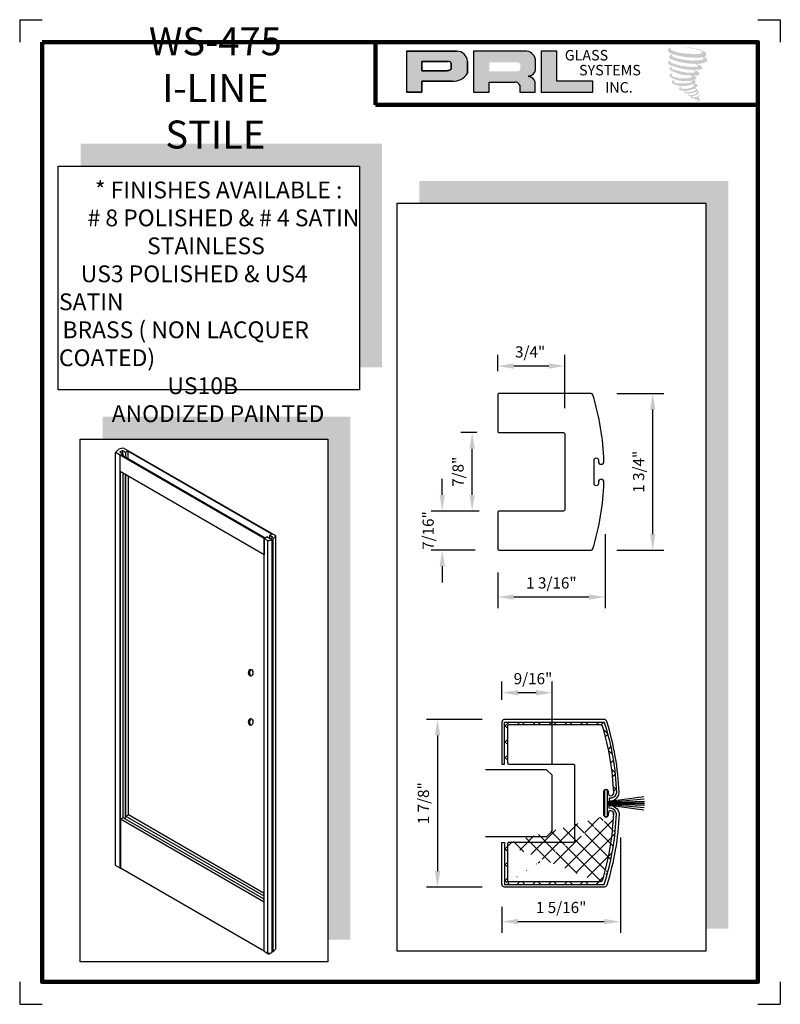
# Model space of a CAD drawing. Units: inches. Extents: x 125.4 to 133.9, y 17.4 to 28.4.
import ezdxf

# ---------------------------------------------------------------- set-up
doc = ezdxf.new("R2010")
doc.units = ezdxf.units.IN
doc.header["$MEASUREMENT"] = 0
doc.layers.add('Rails', color=4, linetype='Continuous', lineweight=30)
doc.layers.add('THICK', color=5, linetype='Continuous', lineweight=120)
doc.layers.add('SHEET', color=40, linetype='Continuous', plot=False)
doc.styles.add('PRL arch det', font='ROMANS.shx')
doc.styles.add('SMALL', font='ALD721N.TTF', dxfattribs={"width": 0.75, "height": 0.1875})
doc.styles.get("Standard").update_dxf_attribs({"font": 'arial.ttf'})
doc.dimstyles.new('PRL arch det', dxfattribs={"dimtxt": 0.125, "dimasz": 0.18, "dimexe": 0.125, "dimexo": 0.25, "dimgap": 0.0625, "dimtad": 1, "dimdec": 5, "dimzin": 0, "dimdsep": 46, "dimlunit": 4, "dimtxsty": 'PRL arch det', "dimcen": 0.09, "dimclrd": 1, "dimclre": 3, "dimclrt": 7, "dimadec": 0, "dimazin": 0, "dimtfac": 1, "dimtdec": 5, "dimtofl": 0, "dimtmove": 0, "dimatfit": 3, "dimfxl": 0, "dimfrac": 2, "dimtolj": 1, "dimtzin": 0, "dimlwd": -1, "dimlwe": -1, "dimarcsym": 0})

# ---------------------------------------------------------------- blocks, each defined once
blk = doc.blocks.new('*D44')
at = {"color": 3}
for p, q in [((132.0719327242657, 24.18604705675116), (132.5973572237417, 24.18604705675116)), ((132.0719327242657, 22.43604705675116), (132.5973572237417, 22.43604705675116))]:
    blk.add_line(p, q, dxfattribs=at)
at = {"color": 1}
blk.add_line((132.4723572237417, 22.61604705675116), (132.4723572237417, 24.00604705675116), dxfattribs=at)
for points in [[(132.4423572237417, 24.00604705675116), (132.5023572237417, 24.00604705675116), (132.4723572237417, 24.18604705675116)], [(132.4423572237417, 22.61604705675116), (132.5023572237417, 22.61604705675116), (132.4723572237417, 22.43604705675116)]]:
    blk.add_solid(points, dxfattribs=at)
at = {"layer": 'Defpoints', "color": 0}
for p in [(131.8219327242657, 24.18604705675116), (132.4723572237417, 24.18604705675116), (131.8219327242657, 22.43604705675116)]:
    blk.add_point(p, dxfattribs=at)
at = {"color": 7, "insert": (132.3146191285036, 23.31104705675119), "char_height": 0.125, "attachment_point": 5, "rotation": 90, "style": 'PRL arch det'}
blk.add_mtext('\\A1;1 3/4"', dxfattribs=at)
blk = doc.blocks.new('*D45')
at = {"color": 3}
for p, q in [((131.9389938954358, 22.61545896186922), (131.9389938954358, 21.78691456462164)), ((130.7394473963357, 22.18604705675116), (130.7394473963357, 21.78691456462164))]:
    blk.add_line(p, q, dxfattribs=at)
at = {"color": 1}
blk.add_line((131.7589938954358, 21.91191456462164), (130.9194473963357, 21.91191456462164), dxfattribs=at)
for points in [[(130.9194473963357, 21.94191456462164), (130.9194473963357, 21.88191456462164), (130.7394473963357, 21.91191456462164)], [(131.7589938954358, 21.94191456462164), (131.7589938954358, 21.88191456462164), (131.9389938954358, 21.91191456462164)]]:
    blk.add_solid(points, dxfattribs=at)
at = {"layer": 'Defpoints', "color": 0}
for p in [(131.9389938954358, 22.86545896186922), (130.7394473963357, 22.43604705675116), (130.7394473963357, 21.91191456462164)]:
    blk.add_point(p, dxfattribs=at)
at = {"color": 7, "insert": (131.3392858008439, 22.06965265985973), "char_height": 0.125, "attachment_point": 5, "style": 'PRL arch det'}
blk.add_mtext('\\A1;1 3/16"', dxfattribs=at)
blk = doc.blocks.new('*D46')
at = {"color": 3}
for p, q in [((130.5054473963357, 23.74904705675117), (130.3294860965614, 23.74904705675117)), ((130.5337970523896, 22.87304705675116), (130.3294860965614, 22.87304705675116))]:
    blk.add_line(p, q, dxfattribs=at)
at = {"color": 1}
blk.add_line((130.4544860965614, 23.05304705675116), (130.4544860965614, 23.56904705675117), dxfattribs=at)
for points in [[(130.4244860965614, 23.56904705675117), (130.4844860965614, 23.56904705675117), (130.4544860965614, 23.74904705675117)], [(130.4244860965614, 23.05304705675116), (130.4844860965614, 23.05304705675116), (130.4544860965614, 22.87304705675116)]]:
    blk.add_solid(points, dxfattribs=at)
at = {"layer": 'Defpoints', "color": 0}
for p in [(130.4544860965614, 23.74904705675117), (130.7554473963357, 23.74904705675117), (130.7837970523896, 22.87304705675116)]:
    blk.add_point(p, dxfattribs=at)
at = {"color": 7, "insert": (130.2967480013233, 23.31104705675116), "char_height": 0.125, "attachment_point": 5, "rotation": 90, "style": 'PRL arch det'}
blk.add_mtext('\\A1;7/8"', dxfattribs=at)
blk = doc.blocks.new('*D47')
at = {"color": 3}
for p, q in [((130.7394473963357, 24.43604705675116), (130.7394473963357, 24.61768769637777)), ((131.4894473963357, 24.02229905716013), (131.4894473963357, 24.61768769637777))]:
    blk.add_line(p, q, dxfattribs=at)
at = {"color": 1}
blk.add_line((131.3094473963357, 24.49268769637777), (130.9194473963357, 24.49268769637777), dxfattribs=at)
for points in [[(130.9194473963357, 24.52268769637777), (130.9194473963357, 24.46268769637777), (130.7394473963357, 24.49268769637777)], [(131.3094473963357, 24.52268769637777), (131.3094473963357, 24.46268769637777), (131.4894473963357, 24.49268769637777)]]:
    blk.add_solid(points, dxfattribs=at)
at = {"layer": 'Defpoints', "color": 0}
for p in [(130.7394473963357, 24.49268769637777), (130.7394473963357, 24.18604705675116), (131.4894473963357, 23.77229905716013)]:
    blk.add_point(p, dxfattribs=at)
at = {"color": 7, "insert": (131.102087791125, 24.65042579161587), "char_height": 0.125, "attachment_point": 5, "style": 'PRL arch det'}
blk.add_mtext('\\A1;3/4"', dxfattribs=at)
blk = doc.blocks.new('*D48')
at = {"color": 1}
for p, q in [((130.1199872252841, 23.05304705675116), (130.1199872252841, 23.23304705675116)), ((130.1199872252841, 22.25604705675116), (130.1199872252841, 22.07604705675116))]:
    blk.add_line(p, q, dxfattribs=at)
at = {"color": 3}
for p, q in [((130.5054473963357, 22.87304705675116), (129.9949872252841, 22.87304705675116)), ((130.4894473963357, 22.43604705675116), (129.9949872252841, 22.43604705675116))]:
    blk.add_line(p, q, dxfattribs=at)
at = {"color": 1}
for points in [[(130.0899872252841, 23.05304705675116), (130.1499872252841, 23.05304705675116), (130.1199872252841, 22.87304705675116)], [(130.0899872252841, 22.25604705675116), (130.1499872252841, 22.25604705675116), (130.1199872252841, 22.43604705675116)]]:
    blk.add_solid(points, dxfattribs=at)
at = {"layer": 'Defpoints', "color": 0}
for p in [(130.7554473963357, 22.87304705675116), (130.1199872252841, 22.43604705675116), (130.7394473963357, 22.43604705675116)]:
    blk.add_point(p, dxfattribs=at)
at = {"color": 7, "insert": (129.962249130046, 22.65454705675118), "char_height": 0.125, "attachment_point": 5, "rotation": 90, "style": 'PRL arch det'}
blk.add_mtext('\\A1;7/16"', dxfattribs=at)
blk = doc.blocks.new('*D49')
at = {"color": 3}
for p, q in [((132.1105123225331, 19.22527193581556), (132.1105123225331, 18.16092454937049)), ((130.7858471772699, 18.45210875865573), (130.7858471772699, 18.16092454937049))]:
    blk.add_line(p, q, dxfattribs=at)
at = {"color": 1}
blk.add_line((130.9658471772699, 18.28592454937049), (131.9305123225331, 18.28592454937049), dxfattribs=at)
for points in [[(130.9658471772699, 18.31592454937049), (130.9658471772699, 18.25592454937049), (130.7858471772699, 18.28592454937049)], [(131.9305123225331, 18.31592454937049), (131.9305123225331, 18.25592454937049), (132.1105123225331, 18.28592454937049)]]:
    blk.add_solid(points, dxfattribs=at)
at = {"layer": 'Defpoints', "color": 0}
for p in [(132.1105123225331, 19.47527193581556), (130.7858471772699, 18.70210875865573), (132.1105123225331, 18.28592454937049)]:
    blk.add_point(p, dxfattribs=at)
at = {"color": 7, "insert": (131.4481797499015, 18.44366264460859), "char_height": 0.125, "attachment_point": 5, "style": 'PRL arch det'}
blk.add_mtext('\\A1;1 5/16"', dxfattribs=at)
blk = doc.blocks.new('*D50')
at = {"color": 3}
for p, q in [((130.5668471772698, 20.5456087586557), (129.9423159280274, 20.5456087586557)), ((130.5668471772698, 18.6706087586557), (129.9423159280274, 18.6706087586557))]:
    blk.add_line(p, q, dxfattribs=at)
at = {"color": 1}
blk.add_line((130.0673159280274, 20.3656087586557), (130.0673159280274, 18.8506087586557), dxfattribs=at)
for points in [[(130.0373159280274, 20.3656087586557), (130.0973159280274, 20.3656087586557), (130.0673159280274, 20.5456087586557)], [(130.0373159280274, 18.8506087586557), (130.0973159280274, 18.8506087586557), (130.0673159280274, 18.6706087586557)]]:
    blk.add_solid(points, dxfattribs=at)
at = {"layer": 'Defpoints', "color": 0}
for p in [(130.8168471772698, 20.5456087586557), (130.0673159280274, 18.6706087586557), (130.8168471772698, 18.6706087586557)]:
    blk.add_point(p, dxfattribs=at)
at = {"color": 7, "insert": (129.9095778327893, 19.60810875865573), "char_height": 0.125, "attachment_point": 5, "rotation": 90, "style": 'PRL arch det'}
blk.add_mtext('\\A1;1 7/8"', dxfattribs=at)
blk = doc.blocks.new('*D51')
at = {"color": 3}
for p, q in [((130.7858471772699, 20.76410875865571), (130.7858471772699, 20.96746626190346)), ((131.3483471772699, 20.0456087586557), (131.3483471772699, 20.96746626190346))]:
    blk.add_line(p, q, dxfattribs=at)
at = {"color": 1}
blk.add_line((131.1683471772699, 20.84246626190346), (130.9658471772699, 20.84246626190346), dxfattribs=at)
for points in [[(130.9658471772699, 20.87246626190346), (130.9658471772699, 20.81246626190346), (130.7858471772699, 20.84246626190346)], [(131.1683471772699, 20.87246626190346), (131.1683471772699, 20.81246626190346), (131.3483471772699, 20.84246626190346)]]:
    blk.add_solid(points, dxfattribs=at)
at = {"layer": 'Defpoints', "color": 0}
for p in [(130.7858471772699, 20.84246626190346), (130.7858471772699, 20.51410875865571), (131.3483471772699, 19.7956087586557)]:
    blk.add_point(p, dxfattribs=at)
at = {"color": 7, "insert": (131.133899874405, 21.00020435714156), "char_height": 0.125, "attachment_point": 5, "style": 'PRL arch det'}
blk.add_mtext('\\A1;9/16"', dxfattribs=at)

msp = doc.modelspace()

# ---------------------------------------------------------------- hatches: boundary and pattern name
for points in [[(133.0651868392259, 27.95644800202735, 0.1881156295582016), (133.0662002075013, 27.99303405134885, 0.1598443131930868), (132.9465180133406, 28.0397893295521, 0.05578774993542911), (132.8494607826955, 28.05378975419638, 0.01590184362308976), (132.8368693855463, 28.05378975419638, 0.4979719538580297), (132.8377604440497, 28.05026393878467, 0.009306407870380947), (132.8564557030197, 28.04883299789402, -0.01457364563786306), (132.8836611943703, 28.04532838023295, -0.02822470653578799), (132.9400085920296, 28.03509145655187, -0.02588953212405344), (133.000026701806, 28.01980128891535, -0.2011341701135265), (133.0287853803778, 27.99983045758336, -0.258500731605287), (132.9834945529535, 27.98060086859756, -0.04843967185464744), (132.7749048839988, 27.99280389934092, -0.0701062462384451), (132.6795139210378, 28.0238316529862, -0.837620113927503), (132.6780371944115, 28.04609972602481, 0.6993487807672691), (132.6772719071695, 28.04905059304338, 0.4534535514530906), (132.6398007887157, 28.00873625643687, 0.1046625300337678), (132.6838574918714, 27.98174903553605, 0.08470250166495669), (132.9432517916711, 27.93934211335426, 0.05274312568198113), (133.0221895599036, 27.94087543896894, -1.336479784287646), (133.0239949372676, 27.91446097320443, -0.121579547153563), (132.7278123500384, 27.93660036745843, -0.1703859173101563), (132.6870087232198, 27.95805217016113, -0.1718286026114244), (132.6904418950268, 27.96619160324861, 0.3767746397140978), (132.6961433653011, 27.97254804851855, 0.1172167977579102), (132.6763163938837, 27.97131075967344, 0.6956795292215309), (132.6724889462562, 27.92322766137818, 0.09122385178610393), (132.9191229233562, 27.86986165797152, -0.03416805215882897), (132.94260772606, 27.86850914942949, -0.1592023669182817), (132.9792477120467, 27.84706373413372, -0.4889896971949049), (132.9714974363156, 27.83850707250225, -0.04873628416919708), (132.8951747562807, 27.83511550795522, -0.08923411191391507), (132.676223705884, 27.88182467607619, -0.2756480947696771), (132.6678208646076, 27.89095833698963, -0.3225239524861179), (132.6772719722059, 27.89813587534059, 0.7394140046735533), (132.6761303415521, 27.90158320640121, 0.35482470611647), (132.6411835003819, 27.88754699071126, 0.3521078720275626), (132.6665005164433, 27.85577297352808, 0.07213428924983127), (132.8766308121462, 27.80291017807907, -0.06542274959771642), (132.9248994022169, 27.80062424920482, -0.1229083477257176), (132.9507765853999, 27.78106587012287, -0.1828829089716623), (132.9035844491104, 27.76907830393737, -0.08379754272999869), (132.7830460362197, 27.7839217687091, -0.0586780827327146), (132.68947003815, 27.81155710685665, -0.3135302181055356), (132.6815441776817, 27.82280470116894, -0.4235458938512001), (132.6868070213445, 27.8290962406764, 0.5713418256526953), (132.6784688216008, 27.83307568450807, 0.4315589941497575), (132.662592118092, 27.80185161112576, 0.1286362540257906), (132.881498037407, 27.73924469221721, -0.5027590955121669), (132.9096389566282, 27.72188326407946, -0.1372799505338795), (132.8482977552123, 27.70710739352308, -0.1281826959086654), (132.6958265672405, 27.72904785811154, -0.6471970574429219), (132.6936151410311, 27.75421061725184, 1.044136083052432), (132.6884515111898, 27.76193220930674, 0.5312257692107838), (132.6614110691549, 27.72445576651206, 0.1375001608163655), (132.8065278251498, 27.6780447111666, 0.07209577427552671), (132.905394400149, 27.68131245569624, -1.041997125861537), (132.9129345104505, 27.67412322465334, -0.1663717481143125), (132.8788066153923, 27.65637748057777, -0.05421363874378347), (132.7773363648179, 27.64966592466227, -0.03341077118617877), (132.7302597816887, 27.65370992981543, -0.3051362624210203), (132.7085797378506, 27.67115594586517, -0.3822600516822011), (132.7111723768452, 27.6788374406732, 0.579273368704212), (132.6948602414951, 27.68265223012788, 0.4431044300879831), (132.6943541476118, 27.64720886821102, 0.1316447110085388), (132.7946435418862, 27.62286859631207, 0.0984202760220534), (132.9178610302135, 27.63980962353816, -0.66869363565953), (132.9357169863017, 27.6260367578135, -0.1149793616132807), (132.8931419320554, 27.60031094871119, -0.1489596671993466), (132.7826940142772, 27.59502358649247, -0.3771209991038832), (132.7908884320904, 27.61394545168793, 0.6135910836924393), (132.7792148663565, 27.61431723209058, 0.712204633920187), (132.7841907979208, 27.57277510188158, 0.1049282417250566), (132.8445005740388, 27.56765669145665, 0.09913799123725604), (132.9202032680541, 27.58577903504597, -0.2841377597038329), (132.9483243664117, 27.58529224423541, -0.6450478039148428), (132.9484869174133, 27.57393378709771, -0.0976067607079099), (132.9011614570342, 27.55670732729846, -0.08526995796126928), (132.8454712322768, 27.55584976379965, 0.02047378562738325), (132.8374034059082, 27.56088485265372, 0.915555021848239), (132.8275825816293, 27.54939219002097, 0.2011413213483819), (132.8619228799564, 27.54068644135948, 0.1157868005404187), (132.945279349702, 27.55256939603311, -0.02442050205047483), (132.9602767744558, 27.55826260469428, -0.6743979313945899), (132.9654410877612, 27.54835039402406, -0.2012297225731145), (132.9140005972519, 27.52067309033635, -0.08465921621464181), (132.8822837294979, 27.51910764106879, -0.4904235949721549), (132.8788878780414, 27.52796297142221, -0.1408033297271598), (132.8826953762862, 27.5326476641223, 0.7436950977393465), (132.8766176068052, 27.53494112293266, 0.3050926836846515), (132.8703849693232, 27.51429067881123, 0.2612300735158495), (132.8963999162167, 27.50645038241391, -0.4807762286954151), (132.8986840402089, 27.50235273461534, 0.5685779528552567), (132.913205184295, 27.48443850241228, 0.005865270482762436), (132.9340385055186, 27.48354312292606, -0.51977895279105), (132.9352222711706, 27.48201012817209, 0.3558308598884192), (132.9400612280194, 27.47489759808895, -0.003798043355041611), (132.9538506297627, 27.47079840129249, 0.0717179007742704), (132.9634976180811, 27.46873471246688, 0.006809176982359931), (132.9757447334654, 27.46579826375967, -0.1300274658104221), (132.9811629234695, 27.45984874226702, -0.3702228725612145), (132.9764950924333, 27.45210001262695, 0.008074178778169315), (132.9675105060807, 27.44693321821286, -0.04709366919101642), (132.9641948050375, 27.44535634522868, 0.3409719457228921), (132.9632135298595, 27.44547091766101, 0.3694292115315794), (132.961796720692, 27.44122478931957, 0.5418794948143695), (132.9674589735027, 27.44012454512796, 0.1129430127497052), (133.0003044188041, 27.46174894608988, 0.09899179554052001), (133.0016407382754, 27.47011388202026, 0.2140966694841045), (132.9988688149971, 27.47569809606012, 0.06426192657661609), (132.9865184700342, 27.48284591033286, -0.1953886728300192), (132.9806590545631, 27.49318884149739, 0.1583555760836664), (132.9977067547113, 27.51103965028745, 0.3195818114431456), (132.9918622024779, 27.52192402460401, 0.06413454623358611), (132.9843164199678, 27.52511963332359, 0.4952686274406068), (132.9823728090292, 27.52180989717642, -0.3648758335877061), (132.9878808178436, 27.51125889855673, -0.0782654502928579), (132.967782920058, 27.50090557868834, -0.07648152764347788), (132.9366186412079, 27.49565826366842, -0.02880747940744536), (132.9212419821915, 27.49559559324889, -0.95458062563964), (132.9211317793582, 27.50941160401295, 0.02899707152063014), (132.9452858849, 27.5136293794862, 0.2435705240377645), (132.9882266154169, 27.54750337400407, 0.4373168367447453), (132.9783174327163, 27.56004408326505, -0.3966791157851495), (132.9713879283739, 27.56586176079208, 0.2295170100544302), (132.9756687079711, 27.57699365649507, 0.2139492043883922), (132.9581047641305, 27.59152698813546, 0.02807826866789338), (132.9525177048028, 27.59177414687901, -0.3007845450539231), (132.9462306965315, 27.5967466249357, 0.2114457640220448), (132.9703316810136, 27.62553584755768, 0.334129340178358), (132.9586353698365, 27.64328398273512, 0.06902323165827891), (132.9468586839335, 27.64748193142209, -0.03709425056039482), (132.9425079952117, 27.64788009356028, -0.641981600600464), (132.9428627064748, 27.65181886447017, 0.5741888360103408), (132.9404410203621, 27.68521954803061, -0.7329330129359389), (132.9397595749608, 27.69228224589165, 0.2962573782882452), (132.9590385687882, 27.70885599055783, 0.3083265509873601), (132.9354359310192, 27.73305512059921, -0.6882074637414897), (132.9326348072604, 27.73670238205762, -0.168244481620514), (132.9447810649519, 27.73743827684513, 0.1908134354218634), (132.9890888824022, 27.74860952462598, 0.2460564440895473), (132.9910520852944, 27.7723789373776, 0.08608647944571425), (132.9414496968182, 27.79962422200465, -0.9082013711194589), (132.9420655170788, 27.80246504031278, 0.02408239328991238), (132.9929325725749, 27.80353138092205, 0.2450137079867243), (133.0204087981485, 27.81516590300135, 0.2976196534614228), (133.0272558172125, 27.83362721754941, 0.1143131525033676), (132.9713011435022, 27.86384120694226, -0.09170651331022488), (132.9653261241824, 27.86706638922477, -0.5621730545242395), (132.9671474824127, 27.86861004578612, 0.06466502981213212), (133.0310136451347, 27.87672357224518, 0.06926987290963942), (133.0756053809677, 27.89586958784162, 0.2875599794024703), (133.0826191312582, 27.91482323339017, 0.3722499716559871), (133.0556896547487, 27.93865643199434, -0.05218456943740044), (133.0464452139515, 27.94229913148491, -0.3609321848951592), (133.0506178129414, 27.94624181812254, 0.2138762612570333)], [(131.8018354690063, 27.55083804292463), (131.8018354690063, 27.67448208015345), (131.4006544484666, 27.67448208015345), (131.400666473653, 28.01077400173404), (131.2260642879459, 28.01077400173404), (131.2260642879459, 27.55083804292463)], [(129.4460479847169, 26.97688465268141), (126.0787252569523, 26.97688465268141), (126.0787252569523, 26.72688465268141), (129.1960479847169, 26.72688465268141), (129.1960479847169, 24.47862516688554), (129.4460479847169, 24.47862516688554)], [(133.3168872317366, 26.56112498925393), (129.8655079961231, 26.56112498925388), (129.8655079961231, 26.31112498925388), (133.0668872317366, 26.31112498925388), (133.0668872317366, 18.20560191795472), (133.3168872317366, 18.20560191795472)], [(129.0927633437583, 23.92603591737328), (126.3236501272988, 23.92603591737322), (126.3236501272988, 23.67603591737322), (128.8427633437583, 23.67603591737322), (128.8427633437583, 18.0855051256607), (129.0927633437583, 18.0855051256607)]]:
    msp.add_hatch(color=256).paths.add_polyline_path(points)
h = msp.add_hatch(color=256)
h.paths.add_polyline_path([(129.7189631526659, 27.55083804292469), (129.8936208409979, 27.55083804292469), (129.8936208409979, 27.67526982909624), (130.2307547301811, 27.67526982909624, 0.2925795508229611), (130.4012301350094, 27.76474240683758), (130.4012301350094, 27.89919013203951, 0.3858433074479757), (130.2824049252299, 28.01077400173421), (129.7189631526659, 28.0107740017341)])
h.paths.add_polyline_path([(129.8927503307257, 27.89620008337614), (130.1842000242678, 27.89620008337614, -0.284938569335054), (130.2202699162835, 27.87500175001617), (130.2202699162837, 27.80686568293368), (130.2103205466428, 27.80206070925721), (130.1961660569239, 27.79522490427934), (130.1787654960891, 27.79238594687576), (129.8927503307257, 27.79238594687576)], flags=16)
h = msp.add_hatch(color=256)
h.paths.add_polyline_path([(130.4678820940418, 28.01077400173421), (130.4678820940418, 27.55083804292469), (130.6434782214463, 27.55083804292469), (130.6434782214463, 27.66539335253635), (130.9307843421855, 27.66539335253635, -0.3164642539321268), (130.9867007671232, 27.63046482368714), (130.9867007671232, 27.55083804292469), (131.1594123289136, 27.55083804292469), (131.1594123289136, 27.66776684127576, 0.2985213955403134), (131.0869851515897, 27.72783167563967, -1), (131.0869851515897, 27.73302619731783, 0.3598641527320021), (131.1627601189501, 27.80139157544432), (131.1627601189501, 27.9213045808275, 0.3487016283074897), (131.0430172257667, 28.01077400173421)])
h.paths.add_polyline_path([(130.9575465945058, 27.88538622077903, -0.2330428475749206), (130.9929939609628, 27.86243544814392), (130.9929939609628, 27.80838979541341, -0.2391335765188126), (130.9640020217821, 27.78483501111101), (130.6455928528006, 27.78483501111101), (130.6455928528006, 27.88538622077903)], flags=16)
h = msp.add_hatch()
h.set_pattern_fill('ANSI37', color=256, style=0)
h.set_pattern_definition([(45, (5.399607045281087, -2.599070779589052), (-0.08838834764831843, 0.08838834764831845), []), (135, (5.399607045281087, -2.599070779589052), (-0.08838834764831845, -0.08838834764831843), [])])
edge = h.paths.add_edge_path()
edge.add_line((130.8478471772699, 20.0621087586557), (130.8168471772699, 20.0621087586557))
edge.add_line((132.035895112881, 19.72432973154478), (132.0668653453066, 19.72553042974236))
edge.add_arc((129.0381471772692, 19.60810875865575), 3.031000000000749, 2.22021266938882, 17.39222204003982)
edge.add_line((130.8168471772699, 20.51410875865571), (131.9305726300691, 20.51410875865571))
edge.add_line((130.8168471772699, 20.0621087586557), (130.8168471772699, 20.51410875865571))
edge.add_line((130.8478471772699, 20.4671087586557), (130.8478471772699, 20.0621087586557))
edge.add_arc((130.8638471772699, 20.46710875865571), 0.01599999999999824, 89.99999999994911, 180.0000000000255)
edge.add_line((131.8928581959196, 20.4831087586557), (130.8638471772699, 20.4831087586557))
edge.add_arc((131.8928581959196, 20.46310875865571), 0.01999999999998796, 16.67321692830098, 90)
edge.add_arc((129.0381471772699, 19.6081087586556), 3.000000000000017, 2.220212669392234, 16.67321692832738)
h = msp.add_hatch()
h.set_pattern_fill('ANSI37', color=256, style=0)
h.set_pattern_definition([(315, (5.399607045281087, 41.81528829690046), (-0.08838834764831843, -0.08838834764831845), []), (225, (5.399607045281087, 41.81528829690046), (-0.08838834764831845, 0.08838834764831843), [])])
edge = h.paths.add_edge_path()
edge.add_line((130.8478471772699, 19.15410875865571), (130.8168471772699, 19.15410875865571))
edge.add_line((132.035895112881, 19.49188778576662), (132.0668653453066, 19.49068708756904))
edge.add_arc((129.0381471772692, 19.60810875865566), 3.031000000000749, 342.6077779599602, 357.77978733061116, ccw=False)
edge.add_line((130.8168471772699, 18.7021087586557), (131.9305726300691, 18.7021087586557))
edge.add_line((130.8168471772699, 19.15410875865571), (130.8168471772699, 18.7021087586557))
edge.add_line((130.8478471772699, 18.74910875865571), (130.8478471772699, 19.15410875865571))
edge.add_arc((130.8638471772699, 18.7491087586557), 0.01599999999999824, 179.9999999999745, 270.0000000000509, ccw=False)
edge.add_line((131.8928581959196, 18.7331087586557), (130.8638471772699, 18.7331087586557))
edge.add_arc((131.8928581959196, 18.7531087586557), 0.01999999999998796, 270, 343.326783071699, ccw=False)
edge.add_arc((129.0381471772699, 19.60810875865581), 3.000000000000017, 343.3267830716726, 357.77978733060775, ccw=False)

# ---------------------------------------------------------------- linework, layer by layer
for p, q in [((130.2824049252301, 28.01077400173421), (129.7189631526659, 28.01077400173421)), ((129.7189631526659, 28.01077400173421), (129.7189631526659, 27.55083804292475)), ((129.7189631526659, 28.01077400173421), (130.2824049252301, 28.01077400173421)), ((131.0430172257667, 28.01077400173421), (130.4678820940418, 28.01077400173421)), ((130.4678820940418, 28.01077400173421), (130.4678820940418, 27.55083804292475)), ((131.2260642879459, 28.01077400173416), (131.2260642879459, 27.55083804292469)), ((131.400666473653, 28.01077400173416), (131.2260642879459, 28.01077400173416)), ((131.4006544484666, 27.67448208015339), (131.400666473653, 28.01077400173416)), ((129.8927503307257, 27.8965222997137), (129.8927503307257, 27.79238594687565)), ((129.8927503307257, 27.79238594687565), (129.8927503307257, 27.89620008337602)), ((129.8927503307257, 27.89620008337602), (130.1860919512434, 27.89620008337602)), ((130.1860919512434, 27.89620008337602), (129.8927503307257, 27.89620008337602)), ((130.2202699162835, 27.87500175001617), (130.2202699162837, 27.80772736382625)), ((130.2202699162835, 27.80772736382625), (130.2202699162835, 27.87500175001617)), ((130.4012301350094, 27.76474240683752), (130.4012301350094, 27.8991901320394)), ((130.4012301350094, 27.8991901320394), (130.4012301350094, 27.76474240683752)), ((131.1627601189501, 27.80139157544438), (131.1627601189501, 27.92130458082756)), ((130.1763490085409, 27.79238594687565), (129.8927503307257, 27.79238594687565)), ((129.8927503307257, 27.79238594687565), (130.1763490085409, 27.79238594687565)), ((130.1810091988556, 27.79275201419058), (130.1763490085409, 27.79238594687565)), ((130.1763490085409, 27.79238594687565), (130.1810091988554, 27.79275201419046)), ((130.1862408954329, 27.79360558229519), (130.1810091988556, 27.79275201419058)), ((130.1810091988554, 27.79275201419046), (130.1862408954325, 27.79360558229508)), ((130.1920435873143, 27.79502824934503), (130.1862408954329, 27.79360558229519)), ((130.1862408954325, 27.79360558229508), (130.1920435873145, 27.79502824934503)), ((130.1989877588473, 27.79730456481258), (130.1920435873143, 27.79502824934503)), ((130.1920435873145, 27.79502824934503), (130.198987758848, 27.79730456481247)), ((130.204232484848, 27.79912052533331), (130.1989877588473, 27.79730456481258)), ((130.198987758848, 27.79730456481247), (130.2042324848482, 27.79912052533331)), ((130.2103205466428, 27.80206070925727), (130.204232484848, 27.79912052533331)), ((130.2042324848482, 27.79912052533331), (130.2103205466428, 27.80206070925727)), ((130.2139859786396, 27.80383090223354), (130.2103205466428, 27.80206070925727)), ((130.2103205466428, 27.80206070925727), (130.2139859786393, 27.80383090223376)), ((130.2170439844207, 27.80565014464538), (130.2139859786396, 27.80383090223354)), ((130.2139859786393, 27.80383090223376), (130.2170439844211, 27.80565014464492)), ((130.2202699162837, 27.80772736382625), (130.2170439844207, 27.80565014464538)), ((130.2170439844211, 27.80565014464492), (130.2202699162835, 27.80772736382625)), ((129.8936208409979, 27.55083804292475), (129.8936208409979, 27.67526982909624)), ((129.8936208409979, 27.67526982909624), (130.2307547301811, 27.67526982909624)), ((130.2307547301811, 27.67526982909624), (129.8936208409979, 27.67526982909624)), ((129.8936208409979, 27.67526982909624), (129.8936208409979, 27.55083804292475)), ((130.6434782214463, 27.55083804292475), (130.6434782214463, 27.66539335253646)), ((130.6434782214463, 27.66539335253646), (130.9307843421855, 27.66539335253646)), ((130.9867007671232, 27.6304648236872), (130.9867007671232, 27.55083804292475)), ((131.1594123289136, 27.55083804292475), (131.1594123289136, 27.66776684127593)), ((131.8018354690062, 27.67448208015339), (131.4006544484666, 27.67448208015339)), ((131.8018354690062, 27.55083804292469), (131.8018354690062, 27.67448208015339)), ((129.7189631526659, 27.55083804292475), (129.8936208409979, 27.55083804292475)), ((129.8936208409979, 27.55083804292475), (129.7189631526657, 27.55083804292475)), ((130.4678820940418, 27.55083804292475), (130.6434782214463, 27.55083804292475)), ((130.9867007671232, 27.55083804292475), (131.1594123289136, 27.55083804292475)), ((131.2260642879459, 27.55083804292469), (131.8018354690062, 27.55083804292469)), ((126.5154339379564, 23.53310467621049), (126.5452035612115, 23.55029217621053)), ((126.5452035612115, 23.55029217621053), (126.5809271091177, 23.52966717621053)), ((126.5452035612115, 23.55029217621053), (126.5452035612115, 23.51591717621051)), ((128.25957654488, 22.59476347259812), (126.5589509885023, 23.57662009536353)), ((126.5809271091177, 23.52966717621053), (126.6106967323728, 23.54685467621051)), ((128.2142373042797, 22.61417509536353), (126.6047428077217, 23.54341717621049)), ((126.6047428077217, 23.54341717621049), (126.6047428077217, 23.45747967621049)), ((126.4697373815315, 18.91325597259812), (126.4697373815315, 23.52511259536352)), ((128.1308823591655, 22.5660500953635), (126.4697373815315, 23.52511259536352)), ((126.5154339379564, 23.53310467621049), (126.5511574858626, 23.5124796762105)), ((126.5213878626075, 23.49529217621052), (126.5511574858626, 23.5124796762105)), ((126.5213878626074, 18.88366628407056), (126.5213878626075, 23.49529217621052)), ((128.139813246142, 22.57120634536353), (126.530318749584, 23.50044842621049)), ((126.5511574858626, 23.5124796762105), (126.5511574858626, 23.48841717621048)), ((126.5809271091177, 23.52966717621053), (126.5809271091177, 23.47122967621051)), ((128.1308823591655, 22.3838625953635), (126.5213878626075, 23.31310467621052)), ((126.5233227033906, 18.88342011615823), (126.5233227033906, 23.31198759536353)), ((126.5252575441738, 19.4326919995549), (126.5252575441738, 23.31087051451647)), ((126.5530923266458, 19.44606847259809), (126.5530923266458, 23.29480009536349)), ((126.5809271091176, 19.42999805344517), (126.5809271091176, 23.27872967621051)), ((126.5828619499009, 19.46514400756565), (126.5828619499009, 23.27761259536351)), ((126.584796790684, 19.46591496168617), (126.584796790684, 23.27649551451646)), ((126.6126315731559, 19.47700597259809), (126.6126315731559, 23.26042509536354)), ((128.1308823591655, 22.5660500953635), (128.1606519824206, 22.58323759536348)), ((128.1308823591655, 17.9541934725981), (128.1308823591655, 22.5660500953635)), ((128.1308823591655, 22.5660500953635), (128.1703629379091, 22.54325597259811)), ((128.1308823591655, 22.5660500953635), (128.1308823591655, 22.3838625953635)), ((128.1965184245183, 22.56253009536352), (128.1606519824206, 22.58323759536348)), ((128.1903263428812, 22.60037009536348), (128.2200959661363, 22.61755759536351)), ((128.226192784979, 22.57966259536352), (128.1903263428812, 22.60037009536348)), ((128.1903263428812, 22.60037009536348), (128.1903263428812, 22.56610509536353)), ((128.1965184245183, 22.56253009536352), (128.2262880477734, 22.5797175953635)), ((128.2206060115406, 17.9437526683197), (128.2206060115406, 22.5556092910851)), ((128.2289594005375, 17.95175661913323), (128.2289594005375, 22.56361324189863)), ((128.2291495980239, 17.95103625346207), (128.2291495980239, 22.56289287622747)), ((128.2291785674587, 17.95098745300846), (128.2291785674587, 22.56284407577386)), ((128.2296411959811, 17.95052170523827), (128.2296411959811, 22.56237832800367)), ((128.2304186779305, 17.95029734174029), (128.2304186779305, 22.56215396450569)), ((128.2312003632126, 17.95052436159956), (128.2312003632126, 22.56238098436496)), ((128.25957654488, 17.98290684983272), (128.25957654488, 22.59476347259812)), ((128.1703629379091, 17.93139934983271), (128.1703629379091, 22.54325597259811)), ((131.2858471772699, 19.9831087586557), (130.6022800545407, 19.9831087586557)), ((131.3483471772699, 19.9206087586557), (131.2858471772699, 19.9831087586557)), ((131.3483471772699, 19.2956087586557), (131.3483471772699, 19.9206087586557)), ((131.9632027462341, 19.62613517533329), (132.3739547174625, 19.6838626002254)), ((131.9632027462341, 19.62113517533329), (132.3776079118242, 19.65739092942898)), ((131.9632027462341, 19.6161351753333), (132.3796867377025, 19.63067911679634)), ((131.9632027462341, 19.6111351753333), (132.3801983017677, 19.6111351753333)), ((131.9632027462341, 19.60713517533328), (132.3801983017677, 19.60713517533328)), ((131.9632027462341, 19.60213517533329), (132.3796867377025, 19.58759123387024)), ((131.9632027462341, 19.59713517533329), (132.3776079118242, 19.5608794212376)), ((131.9632027462341, 19.5921351753333), (132.3739547174625, 19.53440775044125)), ((126.5809271091176, 19.46437305344518), (126.6126315731559, 19.47700597259809)), ((128.1308823591655, 18.60044347259811), (126.6126315731559, 19.47700597259809)), ((126.5530923266458, 19.44606847259809), (126.5238485416994, 19.43201487970897)), ((128.1308823591655, 18.50419347259811), (126.5238485416994, 19.43201487970897)), ((126.5238485416994, 19.43201487970897), (126.5238485416994, 18.88201487970901)), ((128.1308823591655, 18.5351309725981), (126.5530923266458, 19.44606847259809)), ((128.1308823591655, 18.56950597259812), (126.5809271091176, 19.46437305344518)), ((131.3483471772699, 19.2956087586557), (131.2858471772699, 19.2331087586557)), ((131.2858471772699, 19.2331087586557), (130.6022800545407, 19.2331087586557)), ((126.5204671277077, 18.88396713998731), (126.4697373815315, 18.91325597259812)), ((128.1308823591655, 17.9541934725981), (126.5238485416994, 18.88201487970901)), ((128.1308823591655, 17.9541934725981), (128.1703629379091, 17.93139934983271))]:
    msp.add_line(p, q)
at = {"color": 6}
for p, q in [((128.1844676810246, 17.92325597259811), (128.1844676810246, 17.93017940017968)), ((128.1755367940481, 17.92841222259813), (128.1844676810246, 17.92325597259811)), ((128.1933985680012, 17.92841222259813), (128.1844676810246, 17.92325597259811))]:
    msp.add_line(p, q, dxfattribs=at)
for points in [[(129.1960479847169, 24.22862516688554), (125.8287252569523, 24.22862516688554), (125.8287252569523, 26.72688465268141), (129.1960479847169, 26.72688465268141)], [(129.6155079961231, 26.31112498925388), (133.0668872317366, 26.31112498925388), (133.0668872317366, 17.95560191795472), (129.6155079961231, 17.95560191795472)], [(126.0736501272988, 23.67603591737322), (128.8427633437583, 23.67603591737322), (128.8427633437583, 17.8355051256607), (126.0736501272988, 17.8355051256607)], [(131.9350846738011, 19.7602137119987), (131.9632027462341, 19.7602137119987), (131.9632027462341, 19.45805663866783), (131.9350846738011, 19.45805663866783)]]:
    msp.add_lwpolyline(points, close=True)
for points in [[(131.7844584149854, 22.43604705675115, 0.3313321935083076), (131.8036175493388, 22.45030880171761, 0.06314686078988552), (131.9274953319469, 23.19482608386437, 0.4259484417743074), (131.89648299981, 23.22702701347224, 0.4145499900870225), (131.8654473963357, 23.19602703391753), (131.8654473963357, 23.17904705675117, -0.414213562373095), (131.8414473963357, 23.15504705675117, -0.4142135623724446), (131.8174473963357, 23.17904705675117), (131.8174473963357, 23.44304705675115, -0.4142135623731817), (131.8414473963357, 23.46704705675116, -0.414213562372835), (131.8654473963357, 23.44304705675115), (131.8654473963357, 23.42606707958706, 0.4145499900332359), (131.8964829998043, 23.39506710003234, 0.4259484418284999), (131.9274953319468, 23.42726802964025, 0.06314686078969328), (131.8036175493388, 24.17178531178472, 0.3313321935083568), (131.7844584149854, 24.18604705675116), (130.7554473963357, 24.18604705675116, 0.4142135623733552), (130.7394473963357, 24.17004705675116), (130.7394473963357, 23.76504705675116, 0.4142135623730951), (130.7554473963357, 23.74904705675117), (131.4734473963357, 23.74904705675117, -0.4142135623730951), (131.4894473963357, 23.73304705675118), (131.4894473963357, 22.88904705675115, -0.4142135623730951), (131.4734473963357, 22.87304705675116), (130.7554473963357, 22.87304705675116, 0.4142135623732252), (130.7394473963357, 22.85704705675117), (130.7394473963357, 22.45204705675116, 0.4142135623730951), (130.7554473963357, 22.43604705675115)], [(131.8928581959196, 18.73310875865569, 0.3313321935083076), (131.9120173302729, 18.74737050362215, 0.06314686078988552), (132.0358951128811, 19.49188778576891, 0.4259484417743074), (132.0048827807442, 19.52408871537678, 0.4145499900870225), (131.9738471772699, 19.49308873582207), (131.9738471772699, 19.47610875865571, -0.414213562373095), (131.9498471772699, 19.45210875865571, -0.4142135623724446), (131.9258471772699, 19.47610875865571), (131.9258471772699, 19.74010875865569, -0.4142135623731817), (131.9498471772699, 19.76410875865569, -0.414213562372835), (131.9738471772699, 19.74010875865569), (131.9738471772699, 19.7231287814916, 0.4145499900332359), (132.0048827807385, 19.69212880193687, 0.4259484418284999), (132.035895112881, 19.72432973154478, 0.06314686078969328), (131.9120173302729, 20.46884701368926, 0.3313321935083568), (131.8928581959196, 20.4831087586557), (130.8638471772699, 20.4831087586557, 0.4142135623733552), (130.8478471772699, 20.4671087586557), (130.8478471772699, 20.0621087586557, 0.4142135623730951), (130.8638471772699, 20.04610875865571), (131.5818471772699, 20.04610875865571, -0.4142135623730951), (131.5978471772699, 20.03010875865571), (131.5978471772699, 19.18610875865569, -0.4142135623730951), (131.5818471772699, 19.1701087586557), (130.8638471772699, 19.1701087586557, 0.4142135623732252), (130.8478471772699, 19.15410875865571), (130.8478471772699, 18.74910875865569, 0.4142135623730951), (130.8638471772699, 18.73310875865569)]]:
    msp.add_lwpolyline(points, format="xyb", close=True)
for points in [[(132.0668653453066, 19.72553042974236, -0.4103075757033052), (131.9867741230367, 19.66410702434525), (131.9859126592796, 19.63483106317963, 0.4213268127800226), (132.0964205401343, 19.72667626774162, 0.06619501156422812), (131.9591638474253, 20.52175848852541, 0.3279668794625449), (131.9293387677225, 20.54367965576241), (130.8170971772699, 20.5436796557624, 0.414213562373095), (130.7858471772699, 20.5124296557624), (130.7858471772699, 20.04610875865571), (130.8168471772699, 20.04610875865571), (130.8168471772699, 20.51410875865571), (131.930572630069, 20.51410875865571, -0.06629725674989784), (132.066871841549, 19.72553068159797, 0.06629725674989784)], [(132.0668653453066, 19.49068708756904, 0.4103075757033052), (131.9867741230367, 19.55211049296616), (131.9859126592796, 19.58138645413177, -0.4213268127800226), (132.0964205401343, 19.48954124956978, -0.06619501156422812), (131.9591638474253, 18.69445902878599, -0.3279668794625449), (131.9293387677225, 18.672537861549), (130.8170971772699, 18.672537861549, -0.414213562373095), (130.7858471772699, 18.703787861549), (130.7858471772699, 19.1701087586557), (130.8168471772699, 19.1701087586557), (130.8168471772699, 18.7021087586557), (131.930572630069, 18.7021087586557, 0.06629725674989784), (132.066871841549, 19.49068683571343, -0.06629725674989784)]]:
    msp.add_lwpolyline(points, format="xyb")
for centre, radius, start, end in [((130.2802823079195, 27.88945345861425), 0.1213391102948827, 4.602561558532349, 88.99765857248077), ((130.2802823079195, 27.88945345861425), 0.1213391102948542, 4.602561558545011, 88.99765857250684), ((131.0465435230709, 27.89062882003635), 0.1201969195023727, 14.78617933976007, 91.68116577177037), ((130.1851459877557, 27.85652326499167), 0.0396880934794273, 27.7485847483549, 88.63422896301955), ((130.1851459877557, 27.85652326499167), 0.0396880934794213, 27.74858474827072, 88.63422896298046), ((130.2460853979874, 27.8532025712932), 0.1785919654440089, 265.0755627335818, 330.3091491940028), ((130.2460853979874, 27.8532025712932), 0.1785919654440148, 265.0755627335818, 330.309149194013), ((131.0869851515897, 27.73042893647864), 0.002597260839121211, 90.00000000007812, 269.9999999999218), ((131.0835293184738, 27.81303308229196), 0.08008148616109804, 272.4733077449511, 351.6412500891386), ((131.0773794488627, 27.64254959403389), 0.08582134331204608, 17.08764510580774, 83.57360467121485), ((130.9339131707454, 27.60818019437529), 0.05729864775828493, 22.8873579023911, 93.13022885980799), ((126.558829924602, 23.47381478418988), 0.1028053824562471, 89.93252831730587, 150.067471682698), ((128.1726477337274, 22.64231359015583), 0.09908396382937587, 268.6786886953076, 298.9480591730137), ((128.2304186779305, 22.56361324189863), 0.001459277392981335, 180, 302.3890890856446), ((128.1726477337274, 22.64231359015583), 0.09908396382937587, 306.223707383345, 331.3213113046907), ((126.5233227033906, 18.89114697109682), 0.00772685493856739, 248.311203496951, 273.9021852965112), ((128.1726477337274, 18.03045696739043), 0.09908396382937587, 268.6786886953076, 298.9480591730137), ((128.2304186779305, 17.95175661913323), 0.001459277392981335, 180, 302.3890890856446), ((128.1726477337274, 18.03045696739043), 0.09908396382937587, 306.223707383345, 331.3213113046907)]:
    msp.add_arc(centre, radius, start, end)
for centre in [(127.9800174462634, 21.06629537067341), (127.9800174462634, 20.5162953706734)]:
    msp.add_ellipse(centre, major_axis=(0, -0.03777273007768996), ratio=0.6172727275802311)
for centre in [(127.9897632300793, 21.06629537067341), (127.9897632300793, 20.5162953706734)]:
    msp.add_ellipse(centre, major_axis=(0, -0.03777273007768996), ratio=0.6172727275802311, start_param=3.352137550451154, end_param=6.072640410335636)
at = {"layer": 'Rails'}
for p, q in [((128.2226530449512, 22.5266425134492), (128.2226530449512, 22.5266425134492)), ((128.2226530449512, 22.5266425134492), (128.2226530449512, 22.5266425134492)), ((128.2226530449512, 17.9147858906838), (128.2226530449512, 17.9147858906838)), ((128.2226530449512, 17.9147858906838), (128.2226530449512, 17.9147858906838))]:
    msp.add_line(p, q, dxfattribs=at)
at = {"layer": 'SHEET'}
for p, q in [((125.3978747686162, 28.36201610069725), (125.6478747686163, 28.36201610069725)), ((125.3978747686163, 28.36201610069822), (125.3978747686163, 28.11201610069725)), ((133.6478747686163, 28.36201610069725), (133.8978747686163, 28.36201610069731)), ((133.8978747686163, 28.36201610069822), (133.8978747686163, 28.11201610069725)), ((125.3978747686163, 17.61201610069725), (125.3978747686163, 17.36201610069725)), ((133.8978747686163, 17.61201610069725), (133.8978747686163, 17.36201610069725)), ((125.3978747686162, 17.36201610069725), (125.6478747686163, 17.36201610069725)), ((133.6478747686163, 17.36201610069725), (133.8978747686163, 17.36201610069725))]:
    msp.add_line(p, q, dxfattribs=at)
at = {"layer": 'THICK'}
for q in [(129.374123144249, 28.11201610069725), (133.6478747686163, 27.41042885924418)]:
    msp.add_line((129.374123144249, 27.41042885924418), q, dxfattribs=at)
msp.add_lwpolyline([(125.6478747686163, 28.11201610069725), (133.6478747686163, 28.11201610069725), (133.6478747686163, 17.61201610069725), (125.6478747686163, 17.61201610069725)], close=True, dxfattribs=at)

# ---------------------------------------------------------------- texts
at = {"style": 'SMALL'}
for s, insert, char_height, width, attachment_point in [('WS-475 I-LINE STILE', (127.5844488910668, 27.55938134912385), 0.3125, 2.39293011308223, 5), ('\\A1;{\\W7.0087; }* FINISHES AVAILABLE : \\P{\\W5.58002; }# 8 POLISHED & # 4 SATIN \\P{\\W8.5955;  }STAINLESS\\P{\\W4.25502; }US3 POLISHED & US4  SATIN \\P{\\W0.693999; }BRASS ( NON LACQUER COATED)\\P{\\W7.0531;   }US10B \\P{\\W9.27855; } ANODIZED PAINTED', (125.8366719728808, 26.55415126139929), 0.1875, 3.367322727764645, 1)]:
    msp.add_mtext(s, dxfattribs=dict(at, insert=insert, char_height=char_height, width=width, attachment_point=attachment_point))
at = {"char_height": 0.1171336056027087, "width": 1.054518054273549, "attachment_point": 1}
for s, insert in [('GLASS', (131.4894060101223, 28.0237178172003)), ('SYSTEMS', (131.6491816337926, 27.85706926514553)), ('INC.', (131.939830861434, 27.6646813224175))]:
    msp.add_mtext(s, dxfattribs=dict(at, insert=insert))

# ---------------------------------------------------------------- dimensions: what is measured, and where the dimension line sits
for base, p1, p2, picture, middle in [((130.7394473963357, 24.49268769637777), (131.4894473963357, 23.77229905716013), (130.7394473963357, 24.18604705675116), '*D47', (131.102087791125, 24.49268769637777)), ((130.7394473963357, 21.91191456462164), (131.9389938954358, 22.86545896186922), (130.7394473963357, 22.43604705675116), '*D45', (131.3392858008439, 21.91191456462164)), ((130.7858471772699, 20.84246626190346), (131.3483471772699, 19.7956087586557), (130.7858471772699, 20.51410875865571), '*D51', (131.133899874405, 20.84246626190346))]:
    dim = msp.add_linear_dim(base=base, p1=p1, p2=p2, dimstyle='PRL arch det', override={"dimdec": 4})
    dim.commit()
    dim.dimension.update_dxf_attribs({"geometry": picture, "text_midpoint": middle, "dimtype": 160})
dim = msp.add_linear_dim(base=(132.4723572237417, 24.18604705675116), p1=(131.8219327242657, 22.43604705675116), p2=(131.8219327242657, 24.18604705675116), angle=270, dimstyle='PRL arch det', override={"dimdec": 4})
dim.commit()
dim.dimension.update_dxf_attribs({"geometry": '*D44', "text_midpoint": (132.3146191285036, 23.31104705675119)})
for base, p1, p2, angle, picture, middle in [((130.4544860965614, 23.74904705675117), (130.7837970523896, 22.87304705675116), (130.7554473963357, 23.74904705675117), 270, '*D46', (130.4544860965614, 23.31104705675116)), ((130.1199872252841, 22.43604705675116), (130.7554473963357, 22.87304705675116), (130.7394473963357, 22.43604705675116), 270, '*D48', (130.1199872252841, 22.65454705675118)), ((130.0673159280274, 18.6706087586557), (130.8168471772698, 20.5456087586557), (130.8168471772698, 18.6706087586557), 90, '*D50', (130.0673159280274, 19.60810875865573))]:
    dim = msp.add_linear_dim(base=base, p1=p1, p2=p2, angle=angle, dimstyle='PRL arch det', override={"dimdec": 4})
    dim.commit()
    dim.dimension.update_dxf_attribs({"geometry": picture, "text_midpoint": middle, "dimtype": 160})
dim = msp.add_linear_dim(base=(132.1105123225331, 18.28592454937049), p1=(130.7858471772699, 18.70210875865573), p2=(132.1105123225331, 19.47527193581556), dimstyle='PRL arch det', override={"dimdec": 4})
dim.commit()
dim.dimension.update_dxf_attribs({"geometry": '*D49', "text_midpoint": (131.4481797499015, 18.44366264460859)})

doc.saveas('drawing.dxf')
